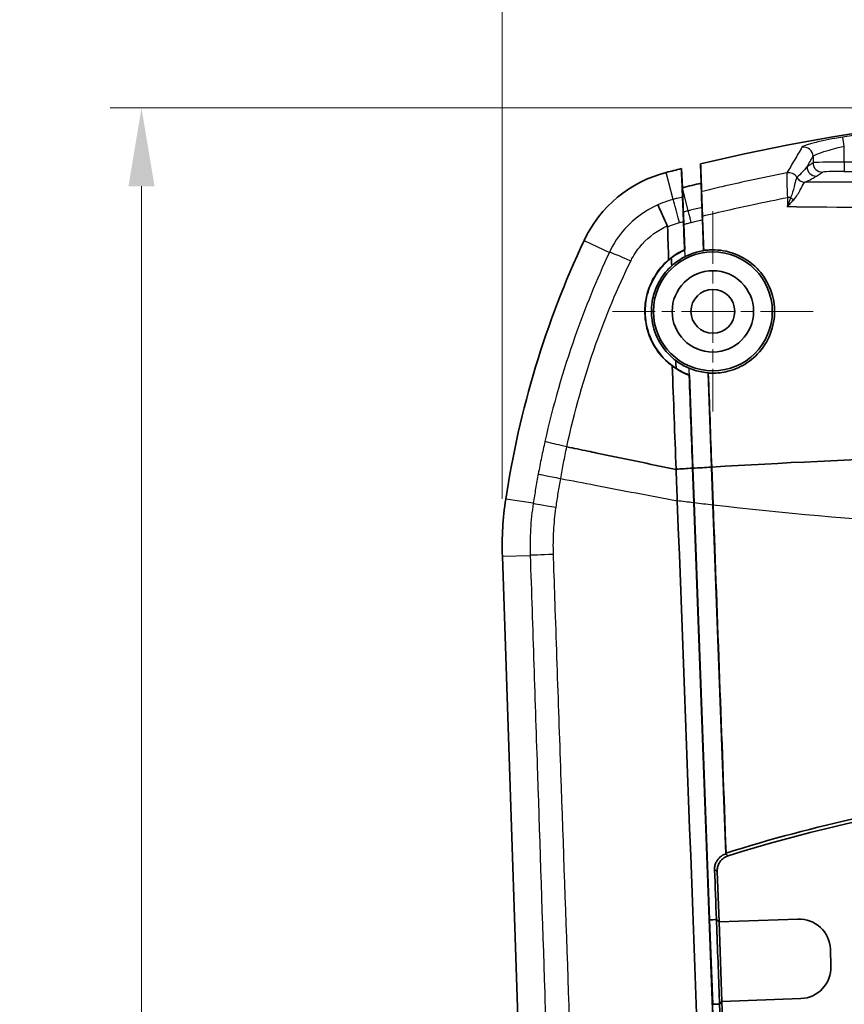
# Model space of a CAD drawing. Units: millimetres. Extents: x 0 to 1594, y 0 to 281.
# Drawn here: x 1279 to 1305, y 203 to 235 of the extents above; entities that cross this region are included whole.
import ezdxf

# ---------------------------------------------------------------- set-up
doc = ezdxf.new("R2010")
doc.units = ezdxf.units.MM
doc.linetypes.add('CHAIN', pattern=[0.3543, 0.2362, -0.0295, 0.0591, -0.0295])
doc.layers.get('Defpoints').update_dxf_attribs({"lineweight": 25})
for name, color, linetype, lineweight in [('Center Mark (ISO)', 131, 'Continuous', 18), ('Dimension (ISO)', 7, 'Continuous', 18), ('Visible (ISO)', 7, 'Continuous', 35), ('Visible Narrow (ISO)', 7, 'Continuous', 25)]:
    doc.layers.add(name, color=color, linetype=linetype, lineweight=lineweight)
doc.styles.add('Note Text (TK)', font='txt')
doc.dimstyles.new('Default - Method 1b (TK)', dxfattribs={"dimtxt": 2.5, "dimasz": 2.5, "dimexe": 1, "dimexo": 1.5, "dimgap": 1, "dimtad": 1, "dimtoh": 1, "dimrnd": 1e-08, "dimdsep": 46, "dimtxsty": 'Note Text (TK)', "dimcen": 0.09, "dimdle": 5, "dimclrd": 100, "dimclre": 100, "dimclrt": 7, "dimadec": 1, "dimazin": 1, "dimtfac": 1, "dimtmove": 0, "dimatfit": 3, "dimfxl": 1, "dimtolj": 1, "dimlwd": -1, "dimlwe": -1, "dimarcsym": 0})

# ---------------------------------------------------------------- blocks, each defined once
blk = doc.blocks.new('*D172')
at = {"layer": 'Defpoints', "color": 0}
for p in [(1337.488, 243.991), (1294.532, 217.991), (1337.488, 217.991)]:
    blk.add_point(p, dxfattribs=at)
at = {"layer": 'Dimension (ISO)', "color": 100}
for p, q in [((1294.532, 219.491), (1294.532, 244.991)), ((1337.488, 219.491), (1337.488, 244.991)), ((1297.032, 243.991), (1334.988, 243.991))]:
    blk.add_line(p, q, dxfattribs=at)
for points in [[(1297.032, 244.408), (1297.032, 243.574), (1294.532, 243.991)], [(1334.988, 244.408), (1334.988, 243.574), (1337.488, 243.991)]]:
    blk.add_solid(points, dxfattribs=at)
at = {"layer": 'Dimension (ISO)', "color": 7, "insert": (1314.348, 246.241), "char_height": 2.5, "attachment_point": 4, "style": 'Note Text (TK)'}
blk.add_mtext('\\A1;43', dxfattribs=at)
blk = doc.blocks.new('*D173')
at = {"layer": 'Defpoints', "color": 0}
for p in [(1316.01, 231.983), (1283.01, 159.983), (1316.01, 159.983)]:
    blk.add_point(p, dxfattribs=at)
at = {"layer": 'Dimension (ISO)', "color": 100}
for p, q in [((1314.51, 231.983), (1282.01, 231.983)), ((1283.01, 229.483), (1283.01, 162.483)), ((1314.51, 159.983), (1282.01, 159.983))]:
    blk.add_line(p, q, dxfattribs=at)
for points in [[(1282.594, 229.483), (1283.427, 229.483), (1283.01, 231.983)], [(1282.594, 162.483), (1283.427, 162.483), (1283.01, 159.983)]]:
    blk.add_solid(points, dxfattribs=at)
at = {"layer": 'Dimension (ISO)', "color": 7, "insert": (1280.76, 194.378), "char_height": 2.5, "attachment_point": 4, "rotation": 90, "style": 'Note Text (TK)'}
blk.add_mtext('\\A1;72', dxfattribs=at)

msp = doc.modelspace()

# ---------------------------------------------------------------- linework, layer by layer
at = {"layer": 'Center Mark (ISO)', "linetype": 'CHAIN', "ltscale": 7.111628}
for p, q in [((1301.2604, 228.6828), (1301.2604, 222.2828)), ((1304.4604, 225.4828), (1298.0604, 225.4828))]:
    msp.add_line(p, q, dxfattribs=at)
at = {"layer": 'Visible (ISO)'}
for p, q in [((1300.2553, 230.0445), (1300.2896, 229.4346)), ((1300.8705, 230.195), (1300.8846, 229.5813)), ((1300.8846, 229.5813), (1300.9133, 228.805)), ((1300.9278, 228.4144), (1300.9645, 227.422)), ((1300.3328, 228.2661), (1300.3631, 227.4491)), ((1300.511, 223.4495), (1300.6211, 220.474)), ((1301.1088, 223.5217), (1301.2203, 220.5072)), ((1296.5957, 221.1552), (1296.5959, 221.1552)), ((1300.6543, 219.3758), (1300.6137, 220.4735)), ((1300.6217, 220.4587), (1300.6213, 220.4695)), ((1300.6617, 219.3765), (1300.6217, 220.4587)), ((1300.6217, 220.4587), (1300.6617, 219.3765)), ((1301.2203, 220.5072), (1301.2648, 219.3032)), ((1301.2255, 220.5076), (1301.2701, 219.3026)), ((1300.6618, 219.3749), (1300.6617, 219.3765)), ((1300.6618, 219.3749), (1301.155, 206.0417)), ((1301.2648, 219.3032), (1301.6775, 208.1484)), ((1295.9795, 174.4091), (1294.5379, 217.6579)), ((1301.4578, 205.9726), (1301.3979, 207.5903)), ((1301.155, 206.0417), (1301.3747, 206.0498)), ((1301.155, 206.0417), (1301.2549, 203.3426)), ((1301.3747, 206.0498), (1301.4578, 205.9726)), ((1301.4578, 205.9726), (1301.3747, 206.0498)), ((1301.4578, 205.9726), (1303.9776, 206.0659)), ((1301.4578, 205.9726), (1303.9776, 206.0659)), ((1301.4578, 205.9726), (1301.5517, 203.4325)), ((1305.0133, 205.1041), (1305.0333, 204.5613)), ((1305.0333, 204.5613), (1305.0133, 205.1041)), ((1301.4759, 203.3508), (1301.2549, 203.3426)), ((1301.5517, 203.4325), (1301.4759, 203.3508)), ((1301.4759, 203.3508), (1301.5517, 203.4325)), ((1304.0716, 203.5257), (1301.5517, 203.4325)), ((1301.5517, 203.4325), (1304.0716, 203.5257)), ((1302.7428, 171.2375), (1301.5517, 203.4325))]:
    msp.add_line(p, q, dxfattribs=at)
for radius in [1.9, 1.3, 0.7]:
    msp.add_circle((1301.2604, 225.4828), radius, dxfattribs=at)
for centre, radius, start, end in [((1316.0104, 166.9828), 65, 76.530849, 103.469151), ((1316.0104, 166.9828), 65, 104.027391, 104.467617), ((1300.7706, 226.0485), 4, 104.46762, 154.86134), ((1316.0104, 166.9828), 64.4, 103.584107, 104.129323), ((1324.3079, 215.0034), 30, 154.86134, 171.40893), ((1304.5323, 217.991), 10, 171.40893, 181.90915), ((1316.0104, 162.9872), 47.3, 72.44867, 107.55133)]:
    msp.add_arc(centre, radius, start, end, dxfattribs=at)
for centre, major_axis in [((1304.0134, 205.0659), (0.6813, 0.7337)), ((1304.0134, 205.0659), (0.6813, 0.7337)), ((1304.0334, 204.5256), (0.7337, -0.6813)), ((1304.0334, 204.5256), (0.7337, -0.6813))]:
    msp.add_ellipse(centre, major_axis=major_axis, ratio=0.9987828, start_param=5.4983961, end_param=7.0679745, dxfattribs=at)
for points, knots in [([(1300.2553, 230.0445), (1300.2661, 229.7693), (1300.2768, 229.494), (1300.2887, 229.1911), (1300.2898, 229.1639), (1300.2908, 229.1366)], [0, 0, 0, 0, 1.0311285, 1.0311285, 1.1331978, 1.1331978, 1.1331978, 1.1331978]), ([(1300.9018, 229.3096), (1300.8982, 229.411), (1300.8947, 229.5124), (1300.8842, 229.8076), (1300.8773, 230.0013), (1300.8705, 230.195)], [0.352081, 0.352081, 0.352081, 0.352081, 0.732231, 0.732231, 1.4587667, 1.4587667, 1.4587667, 1.4587667]), ([(1300.2896, 229.4346), (1300.3887, 229.4595), (1300.4878, 229.4842), (1300.6861, 229.5331), (1300.7853, 229.5573), (1300.8846, 229.5813)], [0, 0, 0, 0, 0.030640893, 0.030640893, 0.061281792, 0.061281792, 0.061281792, 0.061281792]), ([(1300.3036, 228.8963), (1300.302, 228.9251), (1300.3005, 228.9518), (1300.2967, 229.0218), (1300.2948, 229.0587), (1300.2919, 229.1128), (1300.2911, 229.1299), (1300.2908, 229.1366)], [0.026581334, 0.026581334, 0.026581334, 0.026581334, 0.039855173, 0.039855173, 0.064810052, 0.064810052, 0.089711746, 0.089711746, 0.089711746, 0.089711746]), ([(1300.9018, 229.3096), (1300.9022, 229.2993), (1300.9031, 229.2644), (1300.9056, 229.1676), (1300.9068, 229.1184), (1300.9084, 229.0521), (1300.9086, 229.0433), (1300.9088, 229.0344)], [0, 0, 0, 0, 0.038279269, 0.038279269, 0.064340977, 0.064340977, 0.068196219, 0.068196219, 0.068196219, 0.068196219]), ([(1299.5044, 228.8887), (1299.5044, 228.8886), (1299.5045, 228.8885), (1299.5072, 228.8827), (1299.5132, 228.8696), (1299.5315, 228.829), (1299.5438, 228.8017), (1299.586, 228.7079), (1299.6216, 228.6286), (1299.7062, 228.4398), (1299.7544, 228.3322), (1299.8057, 228.2175)], [-0.12316616, -0.12316616, -0.12316616, -0.12316616, -0.12259566, -0.12259566, -0.10039811, -0.10039811, -0.07820281, -0.07820281, -0.03908651, -0.03908651, 0, 0, 0, 0]), ([(1300.3219, 228.3544), (1300.3173, 228.4794), (1300.3131, 228.5981), (1300.3072, 228.7752), (1300.3052, 228.8398), (1300.3036, 228.8963)], [0, 0, 0, 0, 0.0385554, 0.0385554, 0.064449458, 0.064449458, 0.064449458, 0.064449458]), ([(1300.3184, 228.6563), (1300.3179, 228.6697), (1300.3174, 228.6831), (1300.3157, 228.7284), (1300.3146, 228.7603), (1300.3134, 228.7922)], [0.9711145, 0.9711145, 0.9711145, 0.9711145, 1.02731216, 1.02731216, 1.16174427, 1.16174427, 1.16174427, 1.16174427]), ([(1300.9088, 229.0344), (1300.911, 228.9836), (1300.9134, 228.927), (1300.9201, 228.7629), (1300.9245, 228.6483), (1300.929, 228.5279)], [0.01476895, 0.01476895, 0.01476895, 0.01476895, 0.036909151, 0.036909151, 0.074037898, 0.074037898, 0.074037898, 0.074037898]), ([(1300.9133, 228.805), (1300.9135, 228.8005), (1300.9139, 228.7836), (1300.915, 228.7423), (1300.9153, 228.7269), (1300.9158, 228.7094)], [0, 0, 0, 0, 0.019126276, 0.019126276, 0.027976422, 0.027976422, 0.027976422, 0.027976422]), ([(1300.3184, 228.6563), (1300.3186, 228.6518), (1300.3194, 228.6348), (1300.3214, 228.5973), (1300.322, 228.5871), (1300.3226, 228.5758)], [0, 0, 0, 0, 0.019213859, 0.019213859, 0.025385279, 0.025385279, 0.025385279, 0.025385279]), ([(1300.3226, 228.5758), (1300.3232, 228.5515), (1300.3241, 228.5224), (1300.3261, 228.4576), (1300.3273, 228.4226), (1300.3299, 228.3473), (1300.3313, 228.3074), (1300.3328, 228.2661)], [0.025411174, 0.025411174, 0.025411174, 0.025411174, 0.038664742, 0.038664742, 0.051354257, 0.051354257, 0.064081358, 0.064081358, 0.064081358, 0.064081358]), ([(1300.9158, 228.7094), (1300.9167, 228.6886), (1300.9178, 228.6648), (1300.9203, 228.6066), (1300.9217, 228.5715), (1300.9247, 228.496), (1300.9262, 228.4559), (1300.9278, 228.4144)], [0.0279517, 0.0279517, 0.0279517, 0.0279517, 0.038569717, 0.038569717, 0.051302468, 0.051302468, 0.064078973, 0.064078973, 0.064078973, 0.064078973]), ([(1299.8057, 228.2175), (1299.8062, 228.2163), (1299.8067, 228.2151), (1299.811, 228.2042), (1299.8128, 228.1939), (1299.8132, 228.1833)], [0.43221646, 0.43221646, 0.43221646, 0.43221646, 0.433652743, 0.433652743, 0.445400391, 0.445400391, 0.445400391, 0.445400391]), ([(1299.9341, 227.1898), (1299.8109, 227.094), (1299.6984, 226.9852), (1299.4535, 226.6908), (1299.3369, 226.495), (1299.2076, 226.1715), (1299.172, 226.0549), (1299.1265, 225.8435), (1299.1127, 225.7499), (1299.097, 225.5562), (1299.0958, 225.4563), (1299.1094, 225.2173), (1299.1308, 225.0792), (1299.2285, 224.6966), (1299.3347, 224.4634), (1299.6402, 224.0177), (1299.8475, 223.8165), (1300.0864, 223.6617)], [-0.42144388, -0.42144388, -0.42144388, -0.42144388, -0.37452129, -0.37452129, -0.30638851, -0.30638851, -0.26974801, -0.26974801, -0.2411995, -0.2411995, -0.21098103, -0.21098103, -0.16852111, -0.16852111, -0.09031358, -0.09031358, -0.00131038, -0.00131038, -0.00131038, -0.00131038]), ([(1299.8479, 227.1293), (1299.9253, 227.1956), (1300.0074, 227.2564), (1300.1774, 227.3647), (1300.2648, 227.4124), (1300.3553, 227.4539)], [-0.060899572, -0.060899572, -0.060899572, -0.060899572, -0.030161643, -0.030161643, -0.000261114, -0.000261114, -0.000261114, -0.000261114]), ([(1300.3631, 227.4491), (1300.2898, 227.4157), (1300.2185, 227.3782), (1300.0747, 227.2922), (1300.0028, 227.2431), (1299.9341, 227.1898)], [-0.052905177, -0.052905177, -0.052905177, -0.052905177, -0.028708845, -0.028708845, -0.002514979, -0.002514979, -0.002514979, -0.002514979]), ([(1300.3553, 227.4539), (1300.3566, 227.4531), (1300.3579, 227.4523), (1300.3604, 227.4507), (1300.3618, 227.4499), (1300.3631, 227.4491)], [-0.086827207, -0.086827207, -0.086827207, -0.086827207, -0.043823313, -0.043823313, -0.000000163, -0.000000163, -0.000000163, -0.000000163]), ([(1300.9645, 227.422), (1300.904, 227.4128), (1300.844, 227.4007), (1300.6803, 227.3598), (1300.5784, 227.3252), (1300.4431, 227.2666), (1300.4068, 227.2496), (1300.3711, 227.2314)], [-0.169955668, -0.169955668, -0.169955668, -0.169955668, -0.151591354, -0.151591354, -0.119327642, -0.119327642, -0.107282304, -0.107282304, -0.107282304, -0.107282304]), ([(1301.1142, 223.516), (1301.1575, 223.5128), (1301.201, 223.511), (1301.3274, 223.5099), (1301.4104, 223.5145), (1301.576, 223.5341), (1301.6585, 223.5493), (1301.8521, 223.5978), (1301.9618, 223.6359), (1302.2715, 223.7749), (1302.4583, 223.9005), (1302.804, 224.2299), (1302.9521, 224.439), (1303.164, 224.9085), (1303.2228, 225.1655), (1303.2371, 225.6828), (1303.1939, 225.9382), (1303.0176, 226.4035), (1302.8914, 226.6116), (1302.5812, 226.9592), (1302.4039, 227.1002), (1301.9904, 227.3263), (1301.7539, 227.4031), (1301.3871, 227.4496), (1301.2641, 227.4537), (1301.0839, 227.4427), (1301.0266, 227.4367), (1300.9696, 227.4282)], [-0.79168691, -0.79168691, -0.79168691, -0.79168691, -0.77864587, -0.77864587, -0.75373274, -0.75373274, -0.72861282, -0.72861282, -0.69383728, -0.69383728, -0.6266994, -0.6266994, -0.55023073, -0.55023073, -0.47129045, -0.47129045, -0.39346424, -0.39346424, -0.32023107, -0.32023107, -0.25216674, -0.25216674, -0.17788701, -0.17788701, -0.14100564, -0.14100564, -0.12371346, -0.12371346, -0.12371346, -0.12371346]), ([(1299.9652, 223.7366), (1299.8028, 223.8577), (1299.6575, 224.0013), (1299.4275, 224.3038), (1299.3379, 224.4568), (1299.1947, 224.7893), (1299.1431, 224.9683), (1299.0975, 225.2678), (1299.0892, 225.3847), (1299.0913, 225.6005), (1299.099, 225.6991), (1299.1296, 225.907), (1299.1542, 226.0157), (1299.2391, 226.2903), (1299.3114, 226.4517), (1299.5219, 226.8008), (1299.6724, 226.9787), (1299.8479, 227.1293)], [-0.39581441, -0.39581441, -0.39581441, -0.39581441, -0.33260232, -0.33260232, -0.27813705, -0.27813705, -0.22143256, -0.22143256, -0.18594876, -0.18594876, -0.1560966, -0.1560966, -0.12256944, -0.12256944, -0.06964289, -0.06964289, -0.00024151, -0.00024151, -0.00024151, -0.00024151]), ([(1299.946, 226.9396), (1299.9458, 226.9394), (1299.9456, 226.9392), (1299.8058, 226.813), (1299.6849, 226.6674), (1299.5012, 226.3673), (1299.4336, 226.2176), (1299.3594, 225.9779), (1299.3392, 225.8929), (1299.3155, 225.7518), (1299.3086, 225.6963), (1299.2998, 225.5896), (1299.2977, 225.5383), (1299.2973, 225.4216), (1299.3003, 225.3563), (1299.3187, 225.1656), (1299.3429, 225.0419), (1299.4514, 224.6756), (1299.5712, 224.4479), (1299.8314, 224.1233), (1299.9481, 224.01), (1300.0766, 223.9126)], [-0.46745619, -0.46745619, -0.46745619, -0.46745619, -0.46737386, -0.46737386, -0.41090342, -0.41090342, -0.36171429, -0.36171429, -0.33539175, -0.33539175, -0.31852945, -0.31852945, -0.30300568, -0.30300568, -0.28316033, -0.28316033, -0.24478165, -0.24478165, -0.16622834, -0.16622834, -0.11571056, -0.11571056, -0.11571056, -0.11571056]), ([(1300.5037, 223.4442), (1300.4119, 223.4784), (1300.3226, 223.5187), (1300.1417, 223.6153), (1300.0512, 223.6728), (1299.9652, 223.7366)], [-0.062060227, -0.062060227, -0.062060227, -0.062060227, -0.032634292, -0.032634292, -0.00041235, -0.00041235, -0.00041235, -0.00041235]), ([(1300.0766, 223.9126), (1300.096, 223.898), (1300.1156, 223.8837), (1300.2504, 223.7896), (1300.3735, 223.7218), (1300.5029, 223.6677)], [-0.05035529, -0.05035529, -0.05035529, -0.05035529, -0.043030014, -0.043030014, -0.000872151, -0.000872151, -0.000872151, -0.000872151]), ([(1300.0864, 223.6617), (1300.1472, 223.6225), (1300.2099, 223.5863), (1300.3511, 223.514), (1300.4301, 223.4794), (1300.511, 223.4495)], [-0.048398641, -0.048398641, -0.048398641, -0.048398641, -0.026629594, -0.026629594, -0.000716717, -0.000716717, -0.000716717, -0.000716717]), ([(1300.5029, 223.6677), (1300.5395, 223.6525), (1300.5766, 223.6383), (1300.7667, 223.572), (1300.9254, 223.5379), (1301.0939, 223.5229), (1301.1013, 223.5223), (1301.1088, 223.5217)], [-0.900260126, -0.900260126, -0.900260126, -0.900260126, -0.888314276, -0.888314276, -0.839770327, -0.839770327, -0.837532725, -0.837532725, -0.837532725, -0.837532725]), ([(1300.511, 223.4495), (1300.5098, 223.4486), (1300.5085, 223.4477), (1300.5061, 223.446), (1300.5049, 223.4451), (1300.5037, 223.4442)], [-0.087813754, -0.087813754, -0.087813754, -0.087813754, -0.043906916, -0.043906916, -0.002242628, -0.002242628, -0.002242628, -0.002242628]), ([(1297.2683, 221.0158), (1297.3585, 220.9971), (1297.4521, 220.9777), (1298.396, 220.7821), (1299.2413, 220.6068), (1300.086, 220.4315)], [0.37057794, 0.37057794, 0.37057794, 0.37057794, 0.42026006, 0.42026006, 0.84370393, 0.84370393, 0.84370393, 0.84370393]), ([(1301.2255, 220.5076), (1303.4791, 220.6464), (1308.4058, 220.8749), (1316.0104, 220.9961), (1323.615, 220.8749), (1328.5417, 220.6464), (1330.7953, 220.5076)], [0.1105635, 0.1105635, 0.1105635, 0.1105635, 0.7879015, 1.5898823, 2.391863, 3.0692011, 3.0692011, 3.0692011, 3.0692011]), ([(1300.1243, 219.4416), (1300.1177, 219.6127), (1300.1111, 219.784), (1300.0984, 220.1138), (1300.0922, 220.2727), (1300.086, 220.4315)], [0.002306333, 0.002306333, 0.002306333, 0.002306333, 0.053663386, 0.053663386, 0.10132158, 0.10132158, 0.10132158, 0.10132158]), ([(1302.0408, 168.3185), (1302.0367, 168.4255), (1302.0327, 168.5324), (1301.9499, 170.7382), (1301.8722, 172.8213), (1301.7715, 175.4933), (1301.749, 176.0889), (1301.5463, 181.4473), (1301.3666, 186.214), (1300.8202, 200.765), (1300.4779, 210.2422), (1300.1247, 219.4283)], [0.5969198, 0.5969198, 0.5969198, 0.5969198, 0.6291619, 0.6291619, 1.2619379, 1.2619379, 1.4447716, 1.4447716, 2.9147939, 2.9147939, 5.9313916, 5.9313916, 5.9313916, 5.9313916]), ([(1300.6543, 219.3758), (1300.9969, 210.1148), (1301.3395, 200.8545), (1301.9651, 183.9416), (1302.2482, 176.289), (1302.5312, 168.6395)], [-5.683478, -5.683478, -5.683478, -5.683478, -2.9032583, -2.9032583, -0.6045057, -0.6045057, -0.6045057, -0.6045057]), ([(1301.6626, 208.1437), (1301.6006, 208.124), (1301.543, 208.0923), (1301.4433, 208.0088), (1301.4021, 207.9577), (1301.3516, 207.8617), (1301.3365, 207.8207), (1301.3172, 207.7358), (1301.3132, 207.6923), (1301.3148, 207.6488)], [0, 0, 0, 0, 0.019518689, 0.019518689, 0.039027465, 0.039027465, 0.052078913, 0.052078913, 0.065134158, 0.065134158, 0.065134158, 0.065134158]), ([(1301.7466, 208.0852), (1301.6845, 208.0656), (1301.6269, 208.034), (1301.527, 207.9506), (1301.4857, 207.8995), (1301.435, 207.8034), (1301.4198, 207.7624), (1301.4004, 207.6774), (1301.3963, 207.6338), (1301.3979, 207.5903)], [0, 0, 0, 0, 0.019531398, 0.019531398, 0.039048261, 0.039048261, 0.052120602, 0.052120602, 0.06519509, 0.06519509, 0.06519509, 0.06519509]), ([(1301.3747, 206.0498), (1301.3759, 206.0161), (1301.3772, 205.9824), (1301.3784, 205.9487), (1301.394, 205.5323), (1301.4096, 205.116), (1301.4409, 204.2832), (1301.4565, 203.8668), (1301.4721, 203.4505), (1301.4734, 203.4172), (1301.4746, 203.384), (1301.4759, 203.3508)], [-0.26014226, -0.26014226, -0.26014226, -0.26014226, -0.25002605, -0.25002605, -0.25002605, -0.12501059, -0.12501059, 0, 0, 0, 0.00998059, 0.00998059, 0.00998059, 0.00998059]), ([(1301.4759, 203.3508), (1301.6562, 198.5465), (1301.8375, 193.7427), (1302.2442, 183.0274), (1302.4701, 177.1172), (1302.6974, 171.2087)], [-4.4883589, -4.4883589, -4.4883589, -4.4883589, -3.0457868, -3.0457868, -1.2702042, -1.2702042, -1.2702042, -1.2702042])]:
    msp.add_open_spline(points, degree=3, knots=knots, dxfattribs=at)
msp.add_rational_spline([(1300.2896, 229.4346), (1300.3015, 229.1118), (1300.3134, 228.7922)], [1.91072389191, 1.91851343476, 1.92628628813], degree=2, dxfattribs=at)
for points in [[(1300.3036, 228.8963), (1300.3086, 228.8111), (1300.3137, 228.726), (1300.3187, 228.6411)], [(1300.9158, 228.7094), (1300.9153, 228.7326), (1300.9148, 228.7558), (1300.9143, 228.779)], [(1300.3194, 228.6304), (1300.3204, 228.6122), (1300.3215, 228.594), (1300.3226, 228.5758)], [(1300.9696, 227.4282), (1300.956, 227.7957), (1300.9425, 228.1623), (1300.929, 228.5279)], [(1299.8479, 227.1293), (1299.8364, 227.4817), (1299.8248, 227.833), (1299.8132, 228.1833)], [(1300.3219, 228.3544), (1300.333, 228.0549), (1300.3441, 227.7547), (1300.3553, 227.4539)], [(1299.9341, 227.1898), (1299.9381, 227.1065), (1299.942, 227.0231), (1299.946, 226.9396)], [(1300.3711, 227.2314), (1300.2168, 227.153), (1300.0739, 227.0548), (1299.946, 226.9396)], [(1300.9696, 227.4282), (1300.9679, 227.4261), (1300.9662, 227.424), (1300.9645, 227.422)], [(1300.0867, 220.439), (1300.0455, 221.5415), (1300.0048, 222.6415), (1299.9652, 223.7366)], [(1300.0766, 223.9126), (1300.0799, 223.829), (1300.0831, 223.7454), (1300.0864, 223.6617)], [(1300.5037, 223.4442), (1300.5403, 222.4576), (1300.5769, 221.4667), (1300.6137, 220.4735)], [(1301.1088, 223.5217), (1301.1106, 223.5198), (1301.1124, 223.5179), (1301.1142, 223.516)], [(1301.2255, 220.5076), (1301.1883, 221.5133), (1301.1512, 222.5168), (1301.1142, 223.516)], [(1296.5959, 221.1552), (1296.8216, 221.1084), (1297.0334, 221.0645), (1297.2683, 221.0158)], [(1300.086, 220.4315), (1300.0863, 220.434), (1300.0865, 220.4365), (1300.0867, 220.439)], [(1300.0867, 220.439), (1300.2476, 220.4496), (1300.4233, 220.4612), (1300.6137, 220.4735)], [(1300.6217, 220.4587), (1300.6215, 220.4638), (1300.6213, 220.4689), (1300.6211, 220.474)], [(1301.2203, 220.5072), (1301.0206, 220.4949), (1300.8209, 220.4823), (1300.6213, 220.4695)], [(1300.1243, 219.4416), (1300.1244, 219.4371), (1300.1246, 219.4327), (1300.1247, 219.4283)], [(1301.6819, 208.1718), (1301.5446, 211.8819), (1301.4073, 215.5922), (1301.2701, 219.3026)], [(1310.3342, 210.0492), (1307.4005, 209.6952), (1304.5036, 209.0672), (1301.6819, 208.1718)], [(1301.6775, 208.1484), (1301.6725, 208.1468), (1301.6676, 208.1453), (1301.6626, 208.1437)], [(1301.6819, 208.1718), (1301.6804, 208.164), (1301.6789, 208.1562), (1301.6775, 208.1484)], [(1301.3148, 207.6488), (1301.3347, 207.1158), (1301.3547, 206.5828), (1301.3747, 206.0498)], [(1301.3747, 206.0498), (1301.3019, 206.0471), (1301.2287, 206.0444), (1301.155, 206.0417)], [(1301.2549, 203.3426), (1301.3289, 203.3453), (1301.4026, 203.3481), (1301.4759, 203.3508)]]:
    msp.add_open_spline(points, degree=3, dxfattribs=at)
at = {"layer": 'Visible Narrow (ISO)'}
for p, q in [((1305.4593, 230.76), (1305.4105, 231.055)), ((1305.4593, 230.2551), (1305.4593, 230.76)), ((1304.4607, 230.4329), (1304.4607, 230.232)), ((1304.4607, 230.232), (1304.2694, 230.1045)), ((1305.4593, 230.2551), (1305.4593, 229.9553)), ((1326.5614, 230.2551), (1305.4593, 230.2551)), ((1299.9935, 229.0604), (1299.7712, 229.9216)), ((1304.569, 229.8047), (1304.7603, 229.9321)), ((1305.4593, 229.9553), (1326.5614, 229.9553)), ((1300.4755, 228.6962), (1300.2896, 229.4346)), ((1300.3187, 228.6411), (1300.3194, 228.6304)), ((1300.3711, 227.2314), (1300.3328, 228.2661)), ((1297.1495, 227.7477), (1297.955, 227.3697)), ((1300.6213, 220.4695), (1300.5029, 223.6677)), ((1295.5242, 219.3519), (1294.6445, 219.4848)), ((1300.6617, 219.3751), (1300.6617, 219.3765)), ((1301.155, 206.0417), (1300.6617, 219.3751)), ((1294.5379, 217.6579), (1295.4265, 217.6875)), ((1302.5469, 168.4153), (1301.2549, 203.3426))]:
    msp.add_line(p, q, dxfattribs=at)
msp.add_arc((1316.0104, 166.9828), 64.9431, 80.606293, 99.393707, dxfattribs=at)
for centre, major_axis, ratio, start_param, end_param in [((1304.1611, 230.4329), (0.2591, -0.1512), 0.9946338, 0.5303829, 2.280796), ((1304.569, 230.1045), (0.1664, -0.2497), 0.9980229, 4.1255338, 5.6945036), ((1305.4593, 230.2307), (-1, 0), 0.0244445, 4.712389, 6.2308254), ((1304.7603, 230.232), (0.1664, -0.2497), 0.9980229, 4.1255338, 5.6945036), ((1303.6864, 229.616), (0.2619, -0.1464), 0.9942806, 1.0359507, 2.2719187), ((1303.6865, 229.6162), (0.2596, -0.1503), 0.994574, 1.050625, 2.2871766), ((1304.2023, 229.9142), (0.1024, -0.282), 0.9948105, 4.8883815, 5.9330684), ((1304.2038, 229.9148), (0.1124, -0.2781), 0.9956867, 4.8514003, 5.897543), ((1304.204, 229.9149), (0.1146, -0.2773), 0.9958461, 4.8434433, 5.8898288), ((1305.4593, 229.9309), (0.7, 0), 0.0349208, 1.5707963, 3.0892328), ((1300.2425, 228.0951), (-0.2506, 0.9681), 0.009431, 4.9462917, 6.204642), ((1303.6536, 229.0569), (0.3, -0.0035), 0.2189572, 1.2666669, 1.6108509), ((1303.8347, 229.1801), (0.2424, -0.1767), 0.3464153, 4.5890592, 4.9976185), ((1300.5972, 228.2125), (-0.1223, 0.4848), 0.0086269, 4.9479145, 6.2133695), ((1298.8575, 226.9462), (-0.9067, 0.4218), 0.0416437, 4.9758885, 6.2045772), ((1296.51, 219.203), (-0.9886, 0.1506), 0.0154429, 0.0785492, 1.3103689), ((1296.4228, 217.7207), (-0.9994, -0.0337), 0.0047494, 4.9684613, 6.2046446)]:
    msp.add_ellipse(centre, major_axis=major_axis, ratio=ratio, start_param=start_param, end_param=end_param, dxfattribs=at)
for points, knots in [([(1305.4105, 231.055), (1305.3256, 231.041), (1305.2408, 231.0261), (1305.0247, 230.9861), (1304.8961, 230.9601), (1304.6239, 230.9003), (1304.4875, 230.8665), (1304.2176, 230.7897), (1304.1202, 230.7507), (1304.1062, 230.7269)], [0, 0, 0, 0, 0.02571103, 0.02571103, 0.06684868, 0.06684868, 0.12032762, 0.12032762, 0.20015734, 0.20015734, 0.20015734, 0.20015734]), ([(1304.1062, 230.7269), (1304.0267, 230.5912), (1303.9471, 230.4553), (1303.7879, 230.1828), (1303.7084, 230.0464), (1303.6288, 229.9097)], [-0.91053198, -0.91053198, -0.91053198, -0.91053198, -0.45526599, -0.45526599, 0, 0, 0, 0]), ([(1304.4607, 230.4329), (1304.4714, 230.4567), (1304.546, 230.4956), (1304.7526, 230.5722), (1304.857, 230.6059), (1305.0654, 230.6654), (1305.1639, 230.6913), (1305.3294, 230.7312), (1305.3943, 230.746), (1305.4593, 230.76)], [-0.20015734, -0.20015734, -0.20015734, -0.20015734, -0.12032762, -0.12032762, -0.06684868, -0.06684868, -0.02571103, -0.02571103, 0, 0, 0, 0]), ([(1304.2694, 230.1045), (1304.2372, 230.0661), (1304.2036, 230.0277), (1304.1122, 229.9278), (1304.0523, 229.8663), (1303.9736, 229.7917), (1303.9596, 229.7786), (1303.9453, 229.7656)], [0, 0, 0, 0, 0.18522777, 0.18522777, 0.48159219, 0.48159219, 0.54449751, 0.54449751, 0.54449751, 0.54449751]), ([(1303.6288, 229.9097), (1303.2153, 229.8281), (1302.8026, 229.7424), (1302.3908, 229.6527), (1302.1145, 229.5925), (1301.8386, 229.5305), (1301.3424, 229.4154), (1301.122, 229.3631), (1300.9018, 229.3096)], [2.7448221, 2.7448221, 2.7448221, 2.7448221, 2.86929967, 2.86929967, 2.86929967, 2.9528125, 2.9528125, 3.0197288, 3.0197288, 3.0197288, 3.0197288]), ([(1303.6287, 229.9094), (1303.6267, 229.9037), (1303.6252, 229.8917), (1303.6221, 229.8453), (1303.6213, 229.8015), (1303.6219, 229.6711), (1303.624, 229.5755), (1303.6312, 229.3614), (1303.6362, 229.2446), (1303.6423, 229.1227)], [0, 0, 0, 0, 0.013507807, 0.013507807, 0.035120299, 0.035120299, 0.063216538, 0.063216538, 0.089787837, 0.089787837, 0.089787837, 0.089787837]), ([(1303.944, 229.7645), (1303.9364, 229.7582), (1303.9275, 229.7371), (1303.9002, 229.65), (1303.8798, 229.5645), (1303.8266, 229.3573), (1303.7964, 229.232), (1303.7441, 229.1185)], [-0.14621558, -0.14621558, -0.14621558, -0.14621558, -0.11159844, -0.11159844, -0.05621102, -0.05621102, 0, 0, 0, 0]), ([(1303.9451, 229.7654), (1303.9449, 229.7653), (1303.9447, 229.7651), (1303.9444, 229.7648), (1303.9442, 229.7647), (1303.944, 229.7645)], [-0.0016314978, -0.0016314978, -0.0016314978, -0.0016314978, -0.0008157489, -0.0008157489, 0, 0, 0, 0]), ([(1303.9453, 229.7656), (1303.9452, 229.7655), (1303.9452, 229.7655), (1303.9451, 229.7655), (1303.9451, 229.7654), (1303.9451, 229.7654)], [0, 0, 0, 0, 0.00015931826, 0.00015931826, 0.00031863651, 0.00031863651, 0.00031863651, 0.00031863651]), ([(1304.204, 229.6151), (1304.2217, 229.6224), (1304.2388, 229.6297), (1304.334, 229.6714), (1304.4025, 229.7057), (1304.5016, 229.7617), (1304.5367, 229.7832), (1304.569, 229.8047)], [-0.54449751, -0.54449751, -0.54449751, -0.54449751, -0.48159219, -0.48159219, -0.18522777, -0.18522777, 0, 0, 0, 0]), ([(1303.8442, 229.0498), (1303.947, 229.159), (1304.0043, 229.2753), (1304.1015, 229.4582), (1304.1362, 229.5287), (1304.1791, 229.5964), (1304.1922, 229.6113), (1304.2023, 229.6144)], [0, 0, 0, 0, 0.05621102, 0.05621102, 0.11159844, 0.11159844, 0.14621558, 0.14621558, 0.14621558, 0.14621558]), ([(1304.2023, 229.6144), (1304.2025, 229.6145), (1304.2028, 229.6146), (1304.2033, 229.6148), (1304.2035, 229.6149), (1304.2038, 229.615)], [0, 0, 0, 0, 0.0008157489, 0.0008157489, 0.0016314978, 0.0016314978, 0.0016314978, 0.0016314978]), ([(1327.8185, 229.6144), (1326.6085, 229.613), (1325.3981, 229.6119), (1321.8725, 229.6093), (1319.557, 229.6085), (1317.2414, 229.6083), (1314.5282, 229.6081), (1311.8149, 229.6086), (1307.4685, 229.6111), (1305.8351, 229.6125), (1304.2023, 229.6144)], [0.3238435, 0.3238435, 0.3238435, 0.3238435, 0.6870624, 0.6870624, 1.3817369, 1.3817369, 1.3817369, 2.1957092, 2.1957092, 2.6858386, 2.6858386, 2.6858386, 2.6858386]), ([(1304.2038, 229.615), (1304.2038, 229.615), (1304.2039, 229.615), (1304.204, 229.6151), (1304.204, 229.6151), (1304.204, 229.6151)], [-0.00031863651, -0.00031863651, -0.00031863651, -0.00031863651, -0.00015931826, -0.00015931826, 0, 0, 0, 0]), ([(1299.9935, 229.0604), (1299.9291, 229.0437), (1299.8652, 229.025), (1299.7008, 228.9709), (1299.6014, 228.9323), (1299.5044, 228.8887)], [0, 0, 0, 0, 0.013551227, 0.013551227, 0.035256697, 0.035256697, 0.035256697, 0.035256697]), ([(1300.2908, 229.1366), (1300.2354, 229.1225), (1300.18, 229.1084), (1300.1247, 229.0942), (1300.1028, 229.0886), (1300.0809, 229.0829), (1300.0372, 229.0717), (1300.0153, 229.066), (1299.9935, 229.0604)], [-0.016883979, -0.016883979, -0.016883979, -0.016883979, 0, 0, 0, 0.006668638, 0.006668638, 0.013337277, 0.013337277, 0.013337277, 0.013337277]), ([(1300.929, 228.5279), (1301.2001, 228.5935), (1301.4716, 228.6573), (1302.0157, 228.7815), (1302.2883, 228.8418), (1302.5612, 228.9004), (1302.921, 228.9776), (1303.2813, 229.0517), (1303.6423, 229.1227)], [-3.03625486, -3.03625486, -3.03625486, -3.03625486, -2.9528125, -2.9528125, -2.86929967, -2.86929967, -2.86929967, -2.75924161, -2.75924161, -2.75924161, -2.75924161]), ([(1303.7441, 229.1185), (1303.727, 229.0712), (1303.7096, 229.0233), (1303.6746, 228.9266), (1303.6571, 228.8777), (1303.6395, 228.8286)], [0, 0, 0, 0, 0.018295302, 0.018295302, 0.036590605, 0.036590605, 0.036590605, 0.036590605]), ([(1303.6395, 228.8286), (1303.6739, 228.8666), (1303.7083, 228.9041), (1303.7767, 228.9779), (1303.8107, 229.0142), (1303.8442, 229.0498)], [-0.036590605, -0.036590605, -0.036590605, -0.036590605, -0.018295302, -0.018295302, 0, 0, 0, 0]), ([(1299.5044, 228.8887), (1299.1061, 228.7123), (1298.7436, 228.4488), (1298.2516, 227.899), (1298.0822, 227.6422), (1297.955, 227.3697)], [0.00504887, 0.00504887, 0.00504887, 0.00504887, 0.09388332, 0.09388332, 0.15523286, 0.15523286, 0.15523286, 0.15523286]), ([(1300.9133, 228.805), (1300.8884, 228.7989), (1300.8634, 228.7928), (1300.8385, 228.7867), (1300.768, 228.7693), (1300.6975, 228.7519), (1300.5766, 228.7216), (1300.526, 228.7089), (1300.4755, 228.6962)], [-0.044763703, -0.044763703, -0.044763703, -0.044763703, -0.037121784, -0.037121784, -0.037121784, -0.015512108, -0.015512108, 0, 0, 0, 0]), ([(1303.9347, 228.8263), (1305.6529, 228.8133), (1307.3695, 228.8044), (1311.8061, 228.7882), (1314.5249, 228.7847), (1317.2441, 228.7863), (1319.5647, 228.7877), (1321.8855, 228.7929), (1325.4999, 228.8091), (1326.7926, 228.8165), (1328.0861, 228.8263)], [-2.7091941, -2.7091941, -2.7091941, -2.7091941, -2.1957092, -2.1957092, -1.3817369, -1.3817369, -1.3817369, -0.6870624, -0.6870624, -0.3004881, -0.3004881, -0.3004881, -0.3004881]), ([(1300.4755, 228.6962), (1300.4352, 228.686), (1300.395, 228.6758), (1300.3426, 228.6625), (1300.3305, 228.6594), (1300.3184, 228.6563)], [-0.024709116, -0.024709116, -0.024709116, -0.024709116, -0.012354558, -0.012354558, -0.008629986, -0.008629986, -0.008629986, -0.008629986]), ([(1300.5728, 228.3267), (1300.623, 228.3392), (1300.6732, 228.3517), (1300.7916, 228.381), (1300.8596, 228.3978), (1300.9278, 228.4144)], [0, 0, 0, 0, 0.015512108, 0.015512108, 0.036518172, 0.036518172, 0.036518172, 0.036518172]), ([(1298.6773, 227.1679), (1298.7656, 227.3317), (1298.8783, 227.4926), (1299.2279, 227.8812), (1299.5042, 228.0824), (1299.8057, 228.2175)], [-0.14704931, -0.14704931, -0.14704931, -0.14704931, -0.09388332, -0.09388332, -0.00080678, -0.00080678, -0.00080678, -0.00080678]), ([(1299.8249, 228.1889), (1299.902, 228.2255), (1299.9815, 228.2572), (1300.1059, 228.2979), (1300.1494, 228.3106), (1300.1933, 228.3218)], [-0.039135386, -0.039135386, -0.039135386, -0.039135386, -0.013551227, -0.013551227, 0, 0, 0, 0]), ([(1300.1933, 228.3218), (1300.2149, 228.3273), (1300.2365, 228.3327), (1300.2794, 228.3436), (1300.3007, 228.349), (1300.3219, 228.3544)], [-0.013337277, -0.013337277, -0.013337277, -0.013337277, -0.006668638, -0.006668638, -0.000106579, -0.000106579, -0.000106579, -0.000106579]), ([(1300.3328, 228.2661), (1300.3728, 228.2763), (1300.4128, 228.2864), (1300.4928, 228.3066), (1300.5327, 228.3166), (1300.5728, 228.3267)], [0, 0, 0, 0, 0.012354558, 0.012354558, 0.024709116, 0.024709116, 0.024709116, 0.024709116]), ([(1297.955, 227.3697), (1297.5459, 226.4905), (1297.1781, 225.5908), (1296.4702, 223.5798), (1296.1494, 222.4615), (1295.896, 221.3281)], [0, 0, 0, 0, 0.28121096, 0.28121096, 0.61769199, 0.61769199, 0.61769199, 0.61769199]), ([(1296.5957, 221.1552), (1296.8367, 222.2674), (1297.1469, 223.3654), (1297.8456, 225.3407), (1298.2104, 226.2234), (1298.6383, 227.0925)], [-0.61823892, -0.61823892, -0.61823892, -0.61823892, -0.28121096, -0.28121096, 0, 0, 0, 0]), ([(1295.896, 221.3281), (1295.8771, 221.2439), (1295.8586, 221.1596), (1295.8216, 220.9878), (1295.8032, 220.9003), (1295.7853, 220.8128), (1295.7675, 220.7263), (1295.7501, 220.6397), (1295.7162, 220.4665), (1295.6997, 220.38), (1295.6836, 220.2933)], [0.00088776, 0.00088776, 0.00088776, 0.00088776, 0.02590503, 0.02590503, 0.05181007, 0.05181007, 0.05181007, 0.07740016, 0.07740016, 0.10293654, 0.10293654, 0.10293654, 0.10293654]), ([(1296.5957, 221.1552), (1296.4737, 221.1832), (1296.3598, 221.2098), (1296.1612, 221.2573), (1296.0783, 221.2777), (1295.9826, 221.3023), (1295.9554, 221.3097), (1295.915, 221.3212), (1295.902, 221.3254), (1295.8963, 221.328), (1295.8961, 221.3281), (1295.896, 221.3281)], [0, 0, 0, 0, 0.03906417, 0.03906417, 0.07812952, 0.07812952, 0.09953788, 0.09953788, 0.12094676, 0.12094676, 0.12150957, 0.12150957, 0.12150957, 0.12150957]), ([(1296.3996, 220.1429), (1296.4144, 220.2273), (1296.4297, 220.3116), (1296.4608, 220.4801), (1296.4768, 220.5643), (1296.4931, 220.6484), (1296.5096, 220.7336), (1296.5265, 220.8187), (1296.5608, 220.9876), (1296.5781, 221.0714), (1296.5959, 221.1552)], [-0.10296908, -0.10296908, -0.10296908, -0.10296908, -0.07740016, -0.07740016, -0.05181007, -0.05181007, -0.05181007, -0.02590503, -0.02590503, -0.00033847, -0.00033847, -0.00033847, -0.00033847]), ([(1295.6836, 220.2933), (1295.6544, 220.137), (1295.6266, 219.9804), (1295.5735, 219.6666), (1295.5482, 219.5094), (1295.5242, 219.3519)], [0.000053692, 0.000053692, 0.000053692, 0.000053692, 0.046140482, 0.046140482, 0.092280964, 0.092280964, 0.092280964, 0.092280964]), ([(1295.6836, 220.2933), (1295.6911, 220.29), (1295.714, 220.2838), (1295.7885, 220.2663), (1295.8401, 220.255), (1295.9673, 220.2283), (1296.0428, 220.2129), (1296.2106, 220.1795), (1296.303, 220.1615), (1296.3996, 220.1429)], [0, 0, 0, 0, 0.25, 0.25, 0.5, 0.5, 0.75, 0.75, 1, 1, 1, 1]), ([(1296.2532, 219.227), (1296.2752, 219.3801), (1296.2984, 219.533), (1296.3472, 219.8383), (1296.3728, 219.9907), (1296.3996, 220.1429)], [-0.092280964, -0.092280964, -0.092280964, -0.092280964, -0.046140482, -0.046140482, -0.000021157, -0.000021157, -0.000021157, -0.000021157]), ([(1296.3996, 220.1429), (1296.7658, 220.0727), (1297.132, 220.0025), (1298.3736, 219.7644), (1299.2493, 219.5963), (1300.1247, 219.4283)], [-0.40716733, -0.40716733, -0.40716733, -0.40716733, -0.29114545, -0.29114545, -0.01380466, -0.01380466, -0.01380466, -0.01380466]), ([(1295.5242, 219.3519), (1295.4824, 219.0769), (1295.4532, 218.7997), (1295.4206, 218.2442), (1295.4171, 217.9655), (1295.4265, 217.6875)], [0, 0, 0, 0, 0.07432416, 0.07432416, 0.14864833, 0.14864833, 0.14864833, 0.14864833]), ([(1301.2701, 219.3026), (1303.5069, 219.0415), (1308.4143, 218.6072), (1316.0104, 218.3747), (1323.6064, 218.6072), (1328.5139, 219.0415), (1330.7507, 219.3026)], [0.1119109, 0.1119109, 0.1119109, 0.1119109, 0.7874573, 1.5889367, 2.3904161, 3.0659625, 3.0659625, 3.0659625, 3.0659625]), ([(1296.1696, 217.7168), (1296.1614, 217.969), (1296.1643, 218.2219), (1296.1916, 218.7161), (1296.2157, 218.9604), (1296.249, 219.1978)], [-0.14864833, -0.14864833, -0.14864833, -0.14864833, -0.07432416, -0.07432416, -0.00293191, -0.00293191, -0.00293191, -0.00293191]), ([(1295.4265, 217.6875), (1295.4461, 217.1051), (1295.4652, 216.5227), (1295.5039, 215.3578), (1295.5232, 214.7754), (1295.5811, 213.0281), (1295.6197, 211.8633), (1295.7353, 208.3687), (1295.8123, 206.039), (1295.9766, 201.0514), (1296.064, 198.3935), (1296.2678, 192.1846), (1296.3839, 188.6336), (1296.5576, 183.3082), (1296.6154, 181.5337), (1296.7307, 177.9855), (1296.7886, 176.2117), (1296.8458, 174.438)], [0, 0, 0, 0, 0.1748236, 0.1748236, 0.3496471, 0.3496471, 0.6992943, 0.6992943, 1.3985886, 1.3985886, 2.1964049, 2.1964049, 3.2622966, 3.2622966, 3.7949534, 3.7949534, 4.3273858, 4.3273858, 4.3273858, 4.3273858]), ([(1296.8963, 196.9977), (1296.8149, 199.2419), (1296.7344, 201.4861), (1296.572, 206.0603), (1296.4901, 208.3904), (1296.3687, 211.8855), (1296.3285, 213.0505), (1296.2684, 214.7981), (1296.2484, 215.3807), (1296.2123, 216.4393), (1296.1962, 216.9107), (1296.1798, 217.3915)], [-2.0721354, -2.0721354, -2.0721354, -2.0721354, -1.3985886, -1.3985886, -0.6992943, -0.6992943, -0.3496471, -0.3496471, -0.1748236, -0.1748236, -0.0319398, -0.0319398, -0.0319398, -0.0319398]), ([(1301.7466, 208.0852), (1301.7426, 208.088), (1301.7386, 208.0908), (1301.7245, 208.1006), (1301.7145, 208.1076), (1301.7044, 208.1146), (1301.6907, 208.1242), (1301.6769, 208.1338), (1301.6629, 208.1435), (1301.6628, 208.1436), (1301.6626, 208.1437)], [-0.34556831, -0.34556831, -0.34556831, -0.34556831, -0.31222305, -0.31222305, -0.22882965, -0.22882965, -0.22882965, -0.11441482, -0.11441482, -0.11301438, -0.11301438, -0.11301438, -0.11301438]), ([(1301.3148, 207.6488), (1301.3149, 207.6488), (1301.315, 207.6487), (1301.3287, 207.639), (1301.3424, 207.6294), (1301.3561, 207.6198), (1301.366, 207.6128), (1301.376, 207.6057), (1301.39, 207.5959), (1301.3939, 207.5931), (1301.3979, 207.5903)], [0.11366048, 0.11366048, 0.11366048, 0.11366048, 0.11441482, 0.11441482, 0.22882965, 0.22882965, 0.22882965, 0.31222305, 0.31222305, 0.34556831, 0.34556831, 0.34556831, 0.34556831])]:
    msp.add_open_spline(points, degree=3, knots=knots, dxfattribs=at)
for points in [[(1304.2694, 230.1045), (1304.3332, 230.2141), (1304.397, 230.3236), (1304.4607, 230.4329)], [(1303.6288, 229.9097), (1303.6287, 229.9096), (1303.6287, 229.9095), (1303.6287, 229.9094)], [(1303.6423, 229.1227), (1303.6414, 229.0247), (1303.6405, 228.9267), (1303.6395, 228.8286)], [(1300.9143, 228.779), (1300.9124, 228.864), (1300.9106, 228.9491), (1300.9088, 229.0344)], [(1303.9347, 228.8263), (1303.8363, 228.8271), (1303.7379, 228.8278), (1303.6395, 228.8286)], [(1299.8132, 228.1833), (1299.8171, 228.1852), (1299.821, 228.1871), (1299.8249, 228.1889)], [(1298.6383, 227.0925), (1298.6508, 227.1178), (1298.6636, 227.1427), (1298.6773, 227.1679)], [(1300.6137, 220.4735), (1300.6162, 220.4737), (1300.6186, 220.4738), (1300.6211, 220.474)], [(1301.2255, 220.5076), (1301.2238, 220.5074), (1301.222, 220.5073), (1301.2203, 220.5072)], [(1300.1243, 219.4416), (1300.2861, 219.4213), (1300.4629, 219.3993), (1300.6543, 219.3758)], [(1300.6543, 219.3758), (1300.6568, 219.3755), (1300.6593, 219.3752), (1300.6618, 219.3749)], [(1300.6617, 219.3751), (1300.8627, 219.3507), (1301.0637, 219.3267), (1301.2648, 219.3032)], [(1301.2701, 219.3026), (1301.2683, 219.3028), (1301.2666, 219.303), (1301.2648, 219.3032)], [(1296.249, 219.1978), (1296.2504, 219.2076), (1296.2518, 219.2173), (1296.2532, 219.227)], [(1296.1798, 217.3915), (1296.1765, 217.499), (1296.1731, 217.6084), (1296.1696, 217.7168)]]:
    msp.add_open_spline(points, degree=3, dxfattribs=at)

# ---------------------------------------------------------------- dimensions: what is measured, and where the dimension line sits
at = {"layer": 'Dimension (ISO)', "color": 100}
for base, p1, p2, angle, override, picture, middle in [((1337.4884, 243.991), (1294.5323, 217.991), (1337.4884, 217.991), 180, {"dimgap": 1, "dimtoh": 0, "dimdec": 1, "dimtol": 0, "dimlim": 0, "dimtp": 0, "dimtm": 0, "dimtdec": 2, "dimtofl": 0, "dimatfit": 1}, '*D172', (1316.0104, 243.991)), ((1283.0104, 159.9828), (1316.0104, 231.9828), (1316.0104, 159.9828), 90, {"dimgap": 1, "dimtoh": 0, "dimdec": 2, "dimtol": 0, "dimlim": 0, "dimtp": 0, "dimtm": 0, "dimtdec": 2, "dimtofl": 0, "dimatfit": 1}, '*D173', (1283.0104, 195.9828))]:
    dim = msp.add_linear_dim(base=base, p1=p1, p2=p2, angle=angle, dimstyle='Default - Method 1b (TK)', override=override, dxfattribs=at)
    dim.commit()
    dim.dimension.update_dxf_attribs({"geometry": picture, "text_midpoint": middle, "dimtype": 160})

doc.saveas('drawing.dxf')
